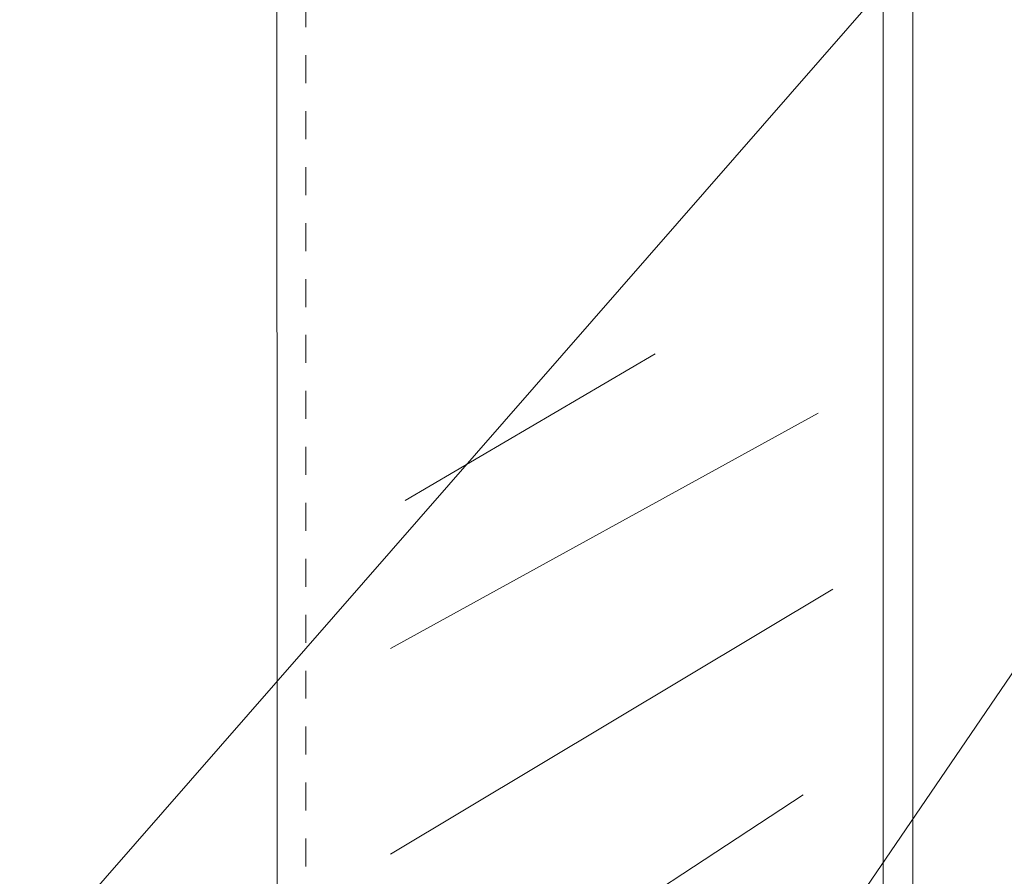
# Model space of a CAD drawing. Units: millimetres. Extents: x 117 to 273, y 339 to 520.
# Drawn here: x 155 to 183, y 365 to 390 of the extents above; entities that cross this region are included whole.
import ezdxf

# ---------------------------------------------------------------- set-up
doc = ezdxf.new("R2010")
doc.units = ezdxf.units.MM
doc.header["$MEASUREMENT"] = 0
doc.linetypes.add('AI-Linetype-1', pattern=[1.600002, 0.800001, -0.800001])
doc.layers.add('Layer 1', color=7, linetype='Continuous')
doc.layers.add('Pointers', color=7, linetype='Continuous')

# ---------------------------------------------------------------- blocks, each defined once
blk = doc.blocks.new('block 7')
at = {"layer": 'Layer 1', "color": 7, "linetype": 'AI-Linetype-1', "lineweight": 5, "true_color": 0xffffff}
blk.add_lwpolyline([(163.011, 356.037), (163.011, 454.841)], dxfattribs=at)
blk = doc.blocks.new('block 18')
at = {"layer": 'Layer 1', "color": 7, "lineweight": 5, "true_color": 0xffffff}
blk.add_lwpolyline([(178.083, 373.566), (165.427, 365.992)], dxfattribs=at)
blk = doc.blocks.new('block 19')
at = {"layer": 'Layer 1', "color": 7, "lineweight": 5, "true_color": 0xffffff}
blk.add_lwpolyline([(177.236, 367.685), (169.708, 362.745)], dxfattribs=at)
blk = doc.blocks.new('block 20')
at = {"layer": 'Layer 1', "color": 7, "lineweight": 5, "true_color": 0xffffff}
blk.add_lwpolyline([(173.002, 380.295), (165.85, 376.107)], dxfattribs=at)
blk = doc.blocks.new('block 21')
at = {"layer": 'Layer 1', "color": 7, "lineweight": 5, "true_color": 0xffffff}
blk.add_lwpolyline([(177.66, 378.601), (165.427, 371.873)], dxfattribs=at)
blk = doc.blocks.new('block 27')
at = {"layer": 'Layer 1', "color": 7, "lineweight": 9, "true_color": 0xffffff}
blk.add_lwpolyline([(179.526, 344.791), (179.526, 420.166), (179.526, 444.336)], dxfattribs=at)
blk = doc.blocks.new('block 404')
at = {"layer": 'Layer 1', "color": 7, "lineweight": 9, "true_color": 0xffffff}
blk.add_lwpolyline([(163.012, 454.84), (180.373, 444.807), (180.373, 444.195), (180.373, 443.49), (180.373, 348.437)], dxfattribs=at)
blk = doc.blocks.new('block 405')
at = {"layer": 'Layer 1', "color": 7, "lineweight": 9, "true_color": 0xffffff}
blk.add_lwpolyline([(162.186, 356.434), (162.164, 454.358), (163.006, 454.843)], dxfattribs=at)
blk = doc.blocks.new('block 1029')
at = {"layer": 'Pointers', "color": 22, "lineweight": 9, "true_color": 0xb72e2e}
blk.add_lwpolyline([(206.361, 388.551), (174.71, 349.351)], dxfattribs=at)
blk = doc.blocks.new('block 1031')
at = {"layer": 'Pointers', "color": 22, "lineweight": 9, "true_color": 0xb72e2e}
blk.add_lwpolyline([(206.222, 404.902), (171.78, 354.402)], dxfattribs=at)
blk = doc.blocks.new('block 1032')
at = {"layer": 'Pointers', "color": 22, "lineweight": 9, "true_color": 0xb72e2e}
blk.add_lwpolyline([(206.294, 421.405), (154.821, 362.513)], dxfattribs=at)

msp = doc.modelspace()

# ---------------------------------------------------------------- block references
at = {"layer": 'Layer 1'}
for name in ['block 405', 'block 7', 'block 404', 'block 27', 'block 20', 'block 21', 'block 18', 'block 19']:
    msp.add_blockref(name, (0, 0), dxfattribs=at)
at = {"layer": 'Pointers'}
for name in ['block 1032', 'block 1031', 'block 1029']:
    msp.add_blockref(name, (0, 0), dxfattribs=at)

doc.saveas('drawing.dxf')
